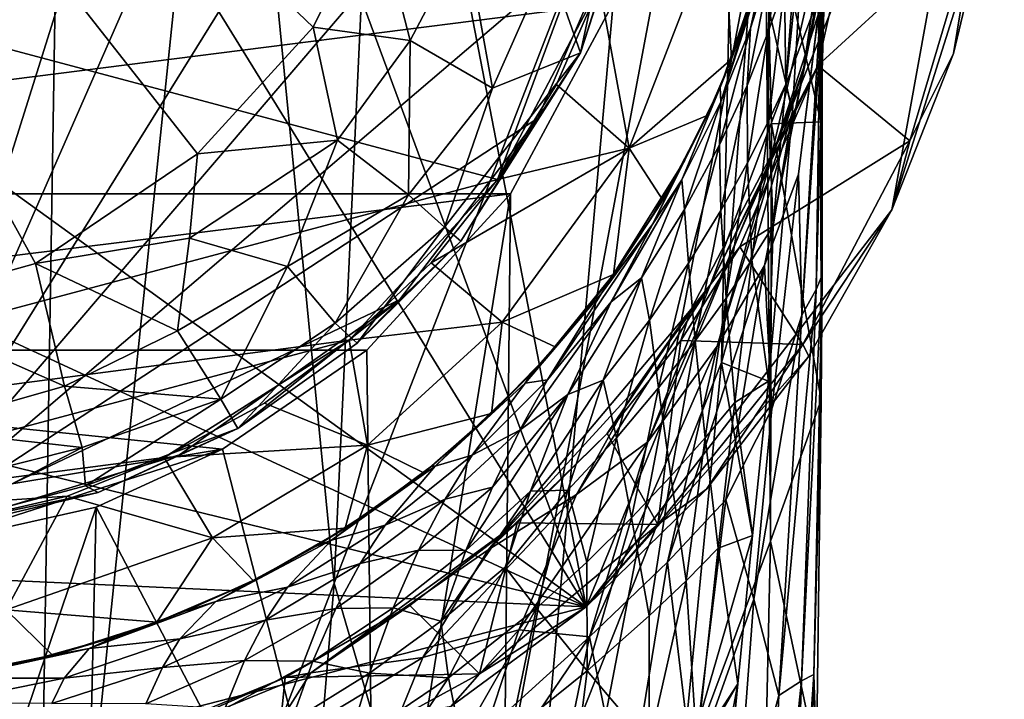
# Model space of a CAD drawing. Units: inches. Extents: x -0.9 to 0.91, y -2.95 to 2.93.
# Drawn here: x 0.16 to 0.9, y 1.27 to 1.78 of the extents above; entities that cross this region are included whole.
import ezdxf

# ---------------------------------------------------------------- set-up
doc = ezdxf.new("R2010")
doc.units = ezdxf.units.IN
doc.layers.get('0').update_dxf_attribs({"true_color": 0xc2ced6})

msp = doc.modelspace()

# ---------------------------------------------------------------- linework, layer by layer
for points in [[(-0.35262, 2.86072), (0.00102, 2.92143), (0.58681, 1.33941), (-0.35262, 2.86072)], [(0.00102, 2.92143), (0.28786, 2.88602), (0.58681, 1.33941), (0.00102, 2.92143)], [(0.58681, 1.33941), (0.28786, 2.88602), (0.90226, 2.10682), (0.58681, 1.33941)], [(0.58681, 1.33941), (-0.83688, 2.36919), (-0.35262, 2.86072), (0.58681, 1.33941)], [(0.06093, 1.3882), (0.30515, 2.58643), (0.41363, 2.51156), (0.06093, 1.3882)], [(0.41363, 2.51156), (0.51024, 2.41198), (0.06093, 1.3882), (0.41363, 2.51156)], [(0.59975, 2.25595), (0.06093, 1.3882), (0.51024, 2.41198), (0.59975, 2.25595)], [(0.17121, 1.59832), (-0.27078, 2.39939), (0.05614, 1.56621), (0.17121, 1.59832)], [(0.17121, 1.59832), (0.29359, 1.68121), (-0.27078, 2.39939), (0.17121, 1.59832)], [(0.38079, 1.77668), (0.42694, 1.87115), (-0.27078, 2.39939), (0.38079, 1.77668)], [(0.38079, 1.77668), (-0.27078, 2.39939), (0.29359, 1.68121), (0.38079, 1.77668)], [(-0.90345, 2.02848), (-0.83688, 2.36919), (0.58681, 1.33941), (-0.90345, 2.02848)], [(0.16959, 0.77069), (0.19356, 2.2663), (0.00103, 1.6899), (0.16959, 0.77069)], [(0.19356, 2.2663), (0.16959, 0.77069), (0.3162, 2.18213), (0.19356, 2.2663)], [(0.59975, 2.25595), (0.63823, 2.06262), (0.06093, 1.3882), (0.59975, 2.25595)], [(0.16959, 0.77069), (0.39669, 1.35731), (0.3162, 2.18213), (0.16959, 0.77069)], [(0.39669, 1.35731), (0.42472, 1.96135), (0.3162, 2.18213), (0.39669, 1.35731)], [(0.39669, 1.35731), (0.70218, 2.14499), (0.42472, 1.96135), (0.39669, 1.35731)], [(0.70218, 2.14499), (0.39669, 1.35731), (0.49254, 1.02921), (0.70218, 2.14499)], [(0.68877, 1.52373), (0.70218, 2.14499), (0.49254, 1.02921), (0.68877, 1.52373)], [(0.713, 1.84054), (0.70218, 2.14499), (0.68877, 1.52373), (0.713, 1.84054)], [(0.58681, 1.33941), (0.90226, 2.10682), (0.81736, 1.63883), (0.58681, 1.33941)], [(0.89341, 1.8801), (0.81736, 1.63883), (0.90226, 2.10682), (0.89341, 1.8801)], [(0.61631, 1.86229), (0.06093, 1.3882), (0.63823, 2.06262), (0.61631, 1.86229)], [(-0.83671, 1.68744), (-0.90345, 2.02848), (0.58681, 1.33941), (-0.83671, 1.68744)], [(0.63348, 1.96895), (0.51985, 1.66188), (-0.63145, 1.96895), (0.63348, 1.96895)], [(0.51985, 1.66188), (-0.26636, 1.45218), (-0.63145, 1.96895), (0.51985, 1.66188)], [(0.59679, 1.80797), (0.51985, 1.66188), (0.63348, 1.96895), (0.59679, 1.80797)], [(0.751, 1.74643), (0.72468, 1.67109), (0.79467, 1.97494), (0.751, 1.74643)], [(0.72468, 1.67109), (0.78917, 1.87102), (0.79467, 1.97494), (0.72468, 1.67109)], [(0.79467, 1.97494), (0.78046, 1.94773), (0.751, 1.74643), (0.79467, 1.97494)], [(0.751, 1.74643), (0.78046, 1.94773), (0.76591, 1.81828), (0.751, 1.74643)], [(0.55835, 1.82625), (0.58248, 1.75739), (0.61695, 1.91843), (0.55835, 1.82625)], [(0.58248, 1.75739), (0.63263, 1.9149), (0.61695, 1.91843), (0.58248, 1.75739)], [(0.63263, 1.9149), (0.58248, 1.75739), (0.61631, 1.86229), (0.63263, 1.9149)], [(0.71064, 1.77603), (0.72979, 1.85636), (0.74094, 1.91309), (0.71064, 1.77603)], [(0.71064, 1.77603), (0.74094, 1.91309), (0.72687, 1.82683), (0.71064, 1.77603)], [(0.7639, 1.7053), (0.75937, 1.88953), (0.72195, 1.88602), (0.7639, 1.7053)], [(0.76473, 1.89011), (0.75937, 1.88953), (0.7639, 1.7053), (0.76473, 1.89011)], [(0.76473, 1.89011), (0.76471, 1.58956), (0.76023, 1.57876), (0.76473, 1.89011)], [(0.76023, 1.57876), (0.76846, 1.87183), (0.76473, 1.89011), (0.76023, 1.57876)], [(0.7639, 1.7053), (0.76471, 1.58956), (0.76473, 1.89011), (0.7639, 1.7053)], [(0.52145, 0.84047), (0.72593, 1.38883), (0.72195, 1.88602), (0.52145, 0.84047)], [(0.52145, 0.84047), (0.72195, 1.88602), (0.6072, 1.79471), (0.52145, 0.84047)], [(0.72195, 1.88602), (0.72654, 1.70367), (0.7639, 1.7053), (0.72195, 1.88602)], [(0.72654, 1.70367), (0.72195, 1.88602), (0.72593, 1.38883), (0.72654, 1.70367)], [(0.86387, 1.75679), (0.81736, 1.63883), (0.89341, 1.8801), (0.86387, 1.75679)], [(0.86387, 1.75679), (0.89341, 1.8801), (0.88031, 1.8566), (0.86387, 1.75679)], [(0.42694, 1.87115), (0.38079, 1.77668), (0.4539, 1.76656), (0.42694, 1.87115)], [(0.4539, 1.76656), (0.49553, 1.84561), (0.42694, 1.87115), (0.4539, 1.76656)], [(0.61908, 1.68549), (0.59679, 1.80797), (0.69012, 1.86846), (0.61908, 1.68549)], [(0.69012, 1.86846), (0.69653, 1.75263), (0.61908, 1.68549), (0.69012, 1.86846)], [(0.76166, 1.74784), (0.78917, 1.87102), (0.6802, 1.58205), (0.76166, 1.74784)], [(0.78917, 1.87102), (0.72468, 1.67109), (0.6802, 1.58205), (0.78917, 1.87102)], [(0.69012, 1.86846), (0.71968, 1.8192), (0.69653, 1.75263), (0.69012, 1.86846)], [(0.75165, 1.87092), (0.713, 1.84054), (0.74241, 1.7132), (0.75165, 1.87092)], [(0.73631, 1.80814), (0.7242, 1.77306), (0.73814, 1.87186), (0.73631, 1.80814)], [(0.72687, 1.82683), (0.73814, 1.87186), (0.7242, 1.77306), (0.72687, 1.82683)], [(0.74241, 1.7132), (0.73737, 1.73363), (0.75165, 1.87092), (0.74241, 1.7132)], [(0.73737, 1.73363), (0.74518, 1.83765), (0.75165, 1.87092), (0.73737, 1.73363)], [(0.76846, 1.87183), (0.76023, 1.57876), (0.74956, 1.55943), (0.76846, 1.87183)], [(0.74956, 1.55943), (0.76867, 1.84168), (0.76846, 1.87183), (0.74956, 1.55943)], [(0.76166, 1.74784), (0.88031, 1.8566), (0.78917, 1.87102), (0.76166, 1.74784)], [(0.55026, 1.70809), (0.06093, 1.3882), (0.61631, 1.86229), (0.55026, 1.70809)], [(0.58248, 1.75739), (0.55026, 1.70809), (0.61631, 1.86229), (0.58248, 1.75739)], [(0.68834, 1.72049), (0.71209, 1.79383), (0.72979, 1.85636), (0.68834, 1.72049)], [(0.68834, 1.72049), (0.72979, 1.85636), (0.71064, 1.77603), (0.68834, 1.72049)], [(0.76166, 1.74784), (0.83087, 1.6909), (0.88031, 1.8566), (0.76166, 1.74784)], [(0.88031, 1.8566), (0.83087, 1.6909), (0.86387, 1.75679), (0.88031, 1.8566)], [(0.49553, 1.84561), (0.4539, 1.76656), (0.51611, 1.73078), (0.49553, 1.84561)], [(0.51611, 1.73078), (0.55835, 1.82625), (0.49553, 1.84561), (0.51611, 1.73078)], [(0.70954, 1.78798), (0.72518, 1.83862), (0.68779, 1.73109), (0.70954, 1.78798)], [(0.72518, 1.83862), (0.71209, 1.79383), (0.68779, 1.73109), (0.72518, 1.83862)], [(0.713, 1.84054), (0.68877, 1.52373), (0.74241, 1.7132), (0.713, 1.84054)], [(0.73631, 1.80814), (0.74518, 1.83765), (0.73737, 1.73363), (0.73631, 1.80814)], [(0.76867, 1.84168), (0.74956, 1.55943), (0.7469, 1.66578), (0.76867, 1.84168)], [(0.76867, 1.84168), (0.7469, 1.66578), (0.76591, 1.81828), (0.76867, 1.84168)], [(0.51611, 1.73078), (0.58248, 1.75739), (0.55835, 1.82625), (0.51611, 1.73078)], [(0.70814, 1.73281), (0.72687, 1.82683), (0.7242, 1.77306), (0.70814, 1.73281)], [(0.71064, 1.77603), (0.72687, 1.82683), (0.70814, 1.73281), (0.71064, 1.77603)], [(0.71968, 1.8192), (0.70954, 1.78798), (0.69653, 1.75263), (0.71968, 1.8192)], [(0.76591, 1.81828), (0.7469, 1.66578), (0.72123, 1.59692), (0.76591, 1.81828)], [(0.76591, 1.81828), (0.72123, 1.59692), (0.751, 1.74643), (0.76591, 1.81828)], [(0.59679, 1.80797), (0.5643, 1.73346), (0.51985, 1.66188), (0.59679, 1.80797)], [(0.59679, 1.80797), (0.61908, 1.68549), (0.5643, 1.73346), (0.59679, 1.80797)], [(0.7242, 1.77306), (0.73631, 1.80814), (0.72465, 1.70618), (0.7242, 1.77306)], [(0.73737, 1.73363), (0.72465, 1.70618), (0.73631, 1.80814), (0.73737, 1.73363)], [(-0.52766, 1.65096), (0.6072, 1.79471), (-0.60512, 1.79463), (-0.52766, 1.65096)], [(0.6072, 1.79471), (-0.52766, 1.65096), (0.52972, 1.65099), (0.6072, 1.79471)], [(0.6072, 1.79471), (0.52972, 1.65099), (0.52145, 0.84047), (0.6072, 1.79471)], [(0.68779, 1.73109), (0.71209, 1.79383), (0.68834, 1.72049), (0.68779, 1.73109)], [(0.69653, 1.75263), (0.70954, 1.78798), (0.68779, 1.73109), (0.69653, 1.75263)], [(0.39921, 1.69142), (0.38079, 1.77668), (0.29359, 1.68121), (0.39921, 1.69142)], [(0.4539, 1.76656), (0.38079, 1.77668), (0.39921, 1.69142), (0.4539, 1.76656)], [(0.68734, 1.68793), (0.71064, 1.77603), (0.70814, 1.73281), (0.68734, 1.68793)], [(0.68834, 1.72049), (0.71064, 1.77603), (0.68734, 1.68793), (0.68834, 1.72049)], [(0.70814, 1.73281), (0.7242, 1.77306), (0.70852, 1.67431), (0.70814, 1.73281)], [(0.72465, 1.70618), (0.70852, 1.67431), (0.7242, 1.77306), (0.72465, 1.70618)], [(0.4539, 1.76656), (0.39921, 1.69142), (0.45264, 1.65028), (0.4539, 1.76656)], [(0.45264, 1.65028), (0.51611, 1.73078), (0.4539, 1.76656), (0.45264, 1.65028)], [(0.49216, 1.61534), (0.58248, 1.75739), (0.47984, 1.6257), (0.49216, 1.61534)], [(0.47984, 1.6257), (0.58248, 1.75739), (0.51611, 1.73078), (0.47984, 1.6257)], [(0.49216, 1.61534), (0.55026, 1.70809), (0.58248, 1.75739), (0.49216, 1.61534)], [(0.83087, 1.6909), (0.81736, 1.63883), (0.86387, 1.75679), (0.83087, 1.6909)], [(0.61908, 1.68549), (0.69653, 1.75263), (0.67808, 1.71006), (0.61908, 1.68549)], [(0.76166, 1.74784), (0.66592, 1.56405), (0.70263, 1.61097), (0.76166, 1.74784)], [(0.6802, 1.58205), (0.66592, 1.56405), (0.76166, 1.74784), (0.6802, 1.58205)], [(0.68779, 1.73109), (0.67808, 1.71006), (0.69653, 1.75263), (0.68779, 1.73109)], [(0.72468, 1.67109), (0.751, 1.74643), (0.68549, 1.53615), (0.72468, 1.67109)], [(0.751, 1.74643), (0.72123, 1.59692), (0.68549, 1.53615), (0.751, 1.74643)], [(0.70263, 1.61097), (0.83087, 1.6909), (0.76166, 1.74784), (0.70263, 1.61097)], [(0.61908, 1.68549), (0.51985, 1.66188), (0.5643, 1.73346), (0.61908, 1.68549)], [(0.6371, 1.62825), (0.68779, 1.73109), (0.65892, 1.66148), (0.6371, 1.62825)], [(0.66117, 1.67628), (0.68779, 1.73109), (0.6371, 1.62825), (0.66117, 1.67628)], [(0.65892, 1.66148), (0.68779, 1.73109), (0.68834, 1.72049), (0.65892, 1.66148)], [(0.68779, 1.73109), (0.66117, 1.67628), (0.67808, 1.71006), (0.68779, 1.73109)], [(0.68734, 1.68793), (0.70814, 1.73281), (0.68847, 1.6383), (0.68734, 1.68793)], [(0.68847, 1.6383), (0.70814, 1.73281), (0.70852, 1.67431), (0.68847, 1.6383)], [(0.72465, 1.70618), (0.73737, 1.73363), (0.72791, 1.62681), (0.72465, 1.70618)], [(0.73737, 1.73363), (0.74241, 1.7132), (0.72791, 1.62681), (0.73737, 1.73363)], [(0.47984, 1.6257), (0.51611, 1.73078), (0.45264, 1.65028), (0.47984, 1.6257)], [(0.65892, 1.66148), (0.68834, 1.72049), (0.66102, 1.6392), (0.65892, 1.66148)], [(0.66102, 1.6392), (0.68834, 1.72049), (0.68734, 1.68793), (0.66102, 1.6392)], [(0.67808, 1.71006), (0.64463, 1.6463), (0.61908, 1.68549), (0.67808, 1.71006)], [(0.67808, 1.71006), (0.66117, 1.67628), (0.64463, 1.6463), (0.67808, 1.71006)], [(0.74241, 1.7132), (0.68877, 1.52373), (0.72423, 1.5097), (0.74241, 1.7132)], [(0.72791, 1.62681), (0.74241, 1.7132), (0.72423, 1.5097), (0.72791, 1.62681)], [(0.44579, 1.57104), (0.06093, 1.3882), (0.55026, 1.70809), (0.44579, 1.57104)], [(0.49216, 1.61534), (0.44579, 1.57104), (0.55026, 1.70809), (0.49216, 1.61534)], [(0.70852, 1.67431), (0.72465, 1.70618), (0.71182, 1.60127), (0.70852, 1.67431)], [(0.72791, 1.62681), (0.71182, 1.60127), (0.72465, 1.70618), (0.72791, 1.62681)], [(0.72654, 1.70367), (0.72593, 1.38883), (0.76402, 1.49545), (0.72654, 1.70367)], [(0.7639, 1.7053), (0.72654, 1.70367), (0.76402, 1.49545), (0.7639, 1.7053)], [(0.76471, 1.58956), (0.7639, 1.7053), (0.76402, 1.49545), (0.76471, 1.58956)], [(-0.645, 1.39583), (-0.83671, 1.68744), (0.58681, 1.33941), (-0.645, 1.39583)], [(0.28753, 1.61758), (0.36128, 1.59607), (0.39921, 1.69142), (0.28753, 1.61758)], [(0.39921, 1.69142), (0.29359, 1.68121), (0.28753, 1.61758), (0.39921, 1.69142)], [(0.36128, 1.59607), (0.45264, 1.65028), (0.39921, 1.69142), (0.36128, 1.59607)], [(0.66102, 1.6392), (0.68734, 1.68793), (0.66397, 1.59855), (0.66102, 1.6392)], [(0.66397, 1.59855), (0.68734, 1.68793), (0.68847, 1.6383), (0.66397, 1.59855)], [(0.83087, 1.6909), (0.70263, 1.61097), (0.7502, 1.53734), (0.83087, 1.6909)], [(0.81736, 1.63883), (0.83087, 1.6909), (0.7502, 1.53734), (0.81736, 1.63883)], [(0.29359, 1.68121), (0.17121, 1.59832), (0.28753, 1.61758), (0.29359, 1.68121)], [(0.61908, 1.68549), (0.52333, 1.55414), (0.46981, 1.59887), (0.61908, 1.68549)], [(0.46981, 1.59887), (0.51985, 1.66188), (0.61908, 1.68549), (0.46981, 1.59887)], [(0.61908, 1.68549), (0.60731, 1.59016), (0.52333, 1.55414), (0.61908, 1.68549)], [(0.61908, 1.68549), (0.64463, 1.6463), (0.60731, 1.59016), (0.61908, 1.68549)], [(0.59818, 1.57544), (0.63464, 1.63063), (0.66117, 1.67628), (0.59818, 1.57544)], [(0.6371, 1.62825), (0.59818, 1.57544), (0.66117, 1.67628), (0.6371, 1.62825)], [(0.63464, 1.63063), (0.64463, 1.6463), (0.66117, 1.67628), (0.63464, 1.63063)], [(0.68847, 1.6383), (0.70852, 1.67431), (0.69227, 1.57227), (0.68847, 1.6383)], [(0.71182, 1.60127), (0.69227, 1.57227), (0.70852, 1.67431), (0.71182, 1.60127)], [(0.6802, 1.58205), (0.72468, 1.67109), (0.63339, 1.46395), (0.6802, 1.58205)], [(0.72468, 1.67109), (0.68549, 1.53615), (0.63339, 1.46395), (0.72468, 1.67109)], [(0.72123, 1.59692), (0.7469, 1.66578), (0.72684, 1.48875), (0.72123, 1.59692)], [(0.74956, 1.55943), (0.72684, 1.48875), (0.7469, 1.66578), (0.74956, 1.55943)], [(0.40786, 1.54055), (-0.26636, 1.45218), (0.51985, 1.66188), (0.40786, 1.54055)], [(0.40786, 1.54055), (0.51985, 1.66188), (0.46981, 1.59887), (0.40786, 1.54055)], [(0.60574, 1.56957), (0.65892, 1.66148), (0.62845, 1.58767), (0.60574, 1.56957)], [(0.60574, 1.56957), (0.6371, 1.62825), (0.65892, 1.66148), (0.60574, 1.56957)], [(0.62845, 1.58767), (0.65892, 1.66148), (0.66102, 1.6392), (0.62845, 1.58767)], [(-0.41925, 1.53308), (0.52972, 1.65099), (-0.52766, 1.65096), (-0.41925, 1.53308)], [(0.52972, 1.65099), (-0.41925, 1.53308), (0.42125, 1.53304), (0.52972, 1.65099)], [(0.36128, 1.59607), (0.39734, 1.5533), (0.45264, 1.65028), (0.36128, 1.59607)], [(0.39734, 1.5533), (0.47984, 1.6257), (0.45264, 1.65028), (0.39734, 1.5533)], [(0.52972, 1.65099), (0.42125, 1.53304), (0.42706, 1.01376), (0.52972, 1.65099)], [(0.42706, 1.01376), (0.52145, 0.84047), (0.52972, 1.65099), (0.42706, 1.01376)], [(0.64463, 1.6463), (0.60806, 1.59119), (0.60731, 1.59016), (0.64463, 1.6463)], [(0.63464, 1.63063), (0.60806, 1.59119), (0.64463, 1.6463), (0.63464, 1.63063)], [(0.58681, 1.33941), (0.81736, 1.63883), (0.75481, 1.52854), (0.58681, 1.33941)], [(0.62845, 1.58767), (0.66102, 1.6392), (0.63452, 1.55569), (0.62845, 1.58767)], [(0.63452, 1.55569), (0.66102, 1.6392), (0.66397, 1.59855), (0.63452, 1.55569)], [(0.66397, 1.59855), (0.68847, 1.6383), (0.66892, 1.53999), (0.66397, 1.59855)], [(0.66892, 1.53999), (0.68847, 1.6383), (0.69227, 1.57227), (0.66892, 1.53999)], [(0.7502, 1.53734), (0.75481, 1.52854), (0.81736, 1.63883), (0.7502, 1.53734)], [(0.60574, 1.56957), (0.55759, 1.51075), (0.6371, 1.62825), (0.60574, 1.56957)], [(0.59818, 1.57544), (0.6371, 1.62825), (0.55759, 1.51075), (0.59818, 1.57544)], [(0.60806, 1.59119), (0.63464, 1.63063), (0.59818, 1.57544), (0.60806, 1.59119)], [(0.47984, 1.6257), (0.39734, 1.5533), (0.41396, 1.53837), (0.47984, 1.6257)], [(0.41396, 1.53837), (0.49216, 1.61534), (0.47984, 1.6257), (0.41396, 1.53837)], [(0.71182, 1.60127), (0.72791, 1.62681), (0.72423, 1.5097), (0.71182, 1.60127)], [(0.27833, 1.54773), (0.28753, 1.61758), (0.17121, 1.59832), (0.27833, 1.54773)], [(0.27833, 1.54773), (0.36128, 1.59607), (0.28753, 1.61758), (0.27833, 1.54773)], [(0.49216, 1.61534), (0.41396, 1.53837), (0.44579, 1.57104), (0.49216, 1.61534)], [(0.65829, 1.54028), (0.70263, 1.61097), (0.66592, 1.56405), (0.65829, 1.54028)], [(0.65829, 1.54028), (0.7502, 1.53734), (0.70263, 1.61097), (0.65829, 1.54028)], [(0.19303, 1.50597), (0.17121, 1.59832), (0.05614, 1.56621), (0.19303, 1.50597)], [(0.17121, 1.59832), (0.19303, 1.50597), (0.27833, 1.54773), (0.17121, 1.59832)], [(0.46981, 1.59887), (0.52333, 1.55414), (0.40786, 1.54055), (0.46981, 1.59887)], [(0.63452, 1.55569), (0.66397, 1.59855), (0.64145, 1.50474), (0.63452, 1.55569)], [(0.64145, 1.50474), (0.66397, 1.59855), (0.66892, 1.53999), (0.64145, 1.50474)], [(0.69227, 1.57227), (0.71182, 1.60127), (0.69884, 1.49353), (0.69227, 1.57227)], [(0.72423, 1.5097), (0.69884, 1.49353), (0.71182, 1.60127), (0.72423, 1.5097)], [(0.36128, 1.59607), (0.27833, 1.54773), (0.31112, 1.49617), (0.36128, 1.59607)], [(0.31112, 1.49617), (0.39734, 1.5533), (0.36128, 1.59607), (0.31112, 1.49617)], [(0.60731, 1.59016), (0.56382, 1.53526), (0.52333, 1.55414), (0.60731, 1.59016)], [(0.60806, 1.59119), (0.59818, 1.57544), (0.54083, 1.50816), (0.60806, 1.59119)], [(0.54083, 1.50816), (0.57829, 1.55261), (0.60806, 1.59119), (0.54083, 1.50816)], [(0.57829, 1.55261), (0.56382, 1.53526), (0.60731, 1.59016), (0.57829, 1.55261)], [(0.60806, 1.59119), (0.57829, 1.55261), (0.60731, 1.59016), (0.60806, 1.59119)], [(0.68549, 1.53615), (0.72123, 1.59692), (0.64814, 1.37319), (0.68549, 1.53615)], [(0.72123, 1.59692), (0.69207, 1.42012), (0.64814, 1.37319), (0.72123, 1.59692)], [(0.72684, 1.48875), (0.69207, 1.42012), (0.72123, 1.59692), (0.72684, 1.48875)], [(0.57282, 1.49961), (0.62845, 1.58767), (0.59959, 1.51053), (0.57282, 1.49961)], [(0.57282, 1.49961), (0.60574, 1.56957), (0.62845, 1.58767), (0.57282, 1.49961)], [(0.59959, 1.51053), (0.62845, 1.58767), (0.63452, 1.55569), (0.59959, 1.51053)], [(0.76471, 1.58956), (0.75848, 1.28845), (0.7492, 1.28353), (0.76471, 1.58956)], [(0.7492, 1.28353), (0.76023, 1.57876), (0.76471, 1.58956), (0.7492, 1.28353)], [(0.76471, 1.58956), (0.76402, 1.49545), (0.75848, 1.28845), (0.76471, 1.58956)], [(0.54083, 1.50816), (0.59818, 1.57544), (0.55759, 1.51075), (0.54083, 1.50816)], [(0.6802, 1.58205), (0.63339, 1.46395), (0.57957, 1.42421), (0.6802, 1.58205)], [(0.62404, 1.50382), (0.6802, 1.58205), (0.57957, 1.42421), (0.62404, 1.50382)], [(0.62404, 1.50382), (0.66592, 1.56405), (0.6802, 1.58205), (0.62404, 1.50382)], [(0.76023, 1.57876), (0.7492, 1.28353), (0.73208, 1.27253), (0.76023, 1.57876)], [(0.73208, 1.27253), (0.74956, 1.55943), (0.76023, 1.57876), (0.73208, 1.27253)], [(0.06093, 1.3882), (0.44579, 1.57104), (0.27992, 1.45402), (0.06093, 1.3882)], [(0.32401, 1.47398), (0.27992, 1.45402), (0.44579, 1.57104), (0.32401, 1.47398)], [(0.32401, 1.47398), (0.44579, 1.57104), (0.41396, 1.53837), (0.32401, 1.47398)], [(0.57282, 1.49961), (0.53669, 1.4726), (0.60574, 1.56957), (0.57282, 1.49961)], [(0.53669, 1.4726), (0.55759, 1.51075), (0.60574, 1.56957), (0.53669, 1.4726)], [(0.66892, 1.53999), (0.69227, 1.57227), (0.67655, 1.46697), (0.66892, 1.53999)], [(0.69884, 1.49353), (0.67655, 1.46697), (0.69227, 1.57227), (0.69884, 1.49353)], [(0.05614, 1.56621), (0.08048, 1.47358), (0.19303, 1.50597), (0.05614, 1.56621)], [(0.51284, 1.38238), (0.66592, 1.56405), (0.62404, 1.50382), (0.51284, 1.38238)], [(0.51284, 1.38238), (0.6026, 1.47022), (0.66592, 1.56405), (0.51284, 1.38238)], [(0.6026, 1.47022), (0.65829, 1.54028), (0.66592, 1.56405), (0.6026, 1.47022)], [(0.39734, 1.5533), (0.31112, 1.49617), (0.32401, 1.47398), (0.39734, 1.5533)], [(0.32401, 1.47398), (0.41396, 1.53837), (0.39734, 1.5533), (0.32401, 1.47398)], [(0.40786, 1.54055), (0.52333, 1.55414), (0.42167, 1.46143), (0.40786, 1.54055)], [(0.52333, 1.55414), (0.51526, 1.48516), (0.42167, 1.46143), (0.52333, 1.55414)], [(0.52333, 1.55414), (0.56382, 1.53526), (0.51526, 1.48516), (0.52333, 1.55414)], [(0.59959, 1.51053), (0.63452, 1.55569), (0.60954, 1.46698), (0.59959, 1.51053)], [(0.60954, 1.46698), (0.63452, 1.55569), (0.64145, 1.50474), (0.60954, 1.46698)], [(0.74956, 1.55943), (0.71323, 1.34528), (0.72684, 1.48875), (0.74956, 1.55943)], [(0.71323, 1.34528), (0.74956, 1.55943), (0.73208, 1.27253), (0.71323, 1.34528)], [(0.31112, 1.49617), (0.27833, 1.54773), (0.19303, 1.50597), (0.31112, 1.49617)], [(0.54083, 1.50816), (0.54533, 1.51526), (0.57829, 1.55261), (0.54083, 1.50816)], [(0.57829, 1.55261), (0.54533, 1.51526), (0.56382, 1.53526), (0.57829, 1.55261)], [(-0.26636, 1.45218), (0.40786, 1.54055), (-0.10882, 1.40274), (-0.26636, 1.45218)], [(-0.10882, 1.40274), (0.40786, 1.54055), (0.26839, 1.45218), (-0.10882, 1.40274)], [(0.26839, 1.45218), (0.40786, 1.54055), (0.34392, 1.49299), (0.26839, 1.45218)], [(0.40786, 1.54055), (0.42167, 1.46143), (0.34392, 1.49299), (0.40786, 1.54055)], [(0.65829, 1.54028), (0.6026, 1.47022), (0.64086, 1.40161), (0.65829, 1.54028)], [(0.64086, 1.40161), (0.7502, 1.53734), (0.65829, 1.54028), (0.64086, 1.40161)], [(0.65063, 1.4379), (0.64145, 1.50474), (0.66892, 1.53999), (0.65063, 1.4379)], [(0.66892, 1.53999), (0.67655, 1.46697), (0.65063, 1.4379), (0.66892, 1.53999)], [(0.42125, 1.53304), (-0.41925, 1.53308), (0.31245, 1.45834), (0.42125, 1.53304)], [(-0.11172, 1.38868), (0.31245, 1.45834), (-0.41925, 1.53308), (-0.11172, 1.38868)], [(0.42706, 1.01376), (0.42125, 1.53304), (0.31245, 1.45834), (0.42706, 1.01376)], [(0.51526, 1.48516), (0.56382, 1.53526), (0.54533, 1.51526), (0.51526, 1.48516)], [(0.63339, 1.46395), (0.68549, 1.53615), (0.58939, 1.31684), (0.63339, 1.46395)], [(0.68549, 1.53615), (0.64814, 1.37319), (0.58939, 1.31684), (0.68549, 1.53615)], [(0.7502, 1.53734), (0.64086, 1.40161), (0.67745, 1.42807), (0.7502, 1.53734)], [(0.67745, 1.42807), (0.75481, 1.52854), (0.7502, 1.53734), (0.67745, 1.42807)], [(0.49254, 1.02921), (0.65806, 1.20623), (0.68877, 1.52373), (0.49254, 1.02921)], [(0.58681, 1.33941), (0.75481, 1.52854), (0.67745, 1.42807), (0.58681, 1.33941)], [(0.71221, 1.39318), (0.68877, 1.52373), (0.65806, 1.20623), (0.71221, 1.39318)], [(0.72423, 1.5097), (0.68877, 1.52373), (0.71221, 1.39318), (0.72423, 1.5097)], [(0.54533, 1.51526), (0.54083, 1.50816), (0.47282, 1.44548), (0.54533, 1.51526)], [(0.47282, 1.44548), (0.5092, 1.47948), (0.54533, 1.51526), (0.47282, 1.44548)], [(0.55759, 1.51075), (0.50062, 1.45386), (0.54083, 1.50816), (0.55759, 1.51075)], [(0.50062, 1.45386), (0.55759, 1.51075), (0.53669, 1.4726), (0.50062, 1.45386)], [(0.54533, 1.51526), (0.5092, 1.47948), (0.51526, 1.48516), (0.54533, 1.51526)], [(0.57286, 1.42737), (0.54468, 1.42662), (0.59959, 1.51053), (0.57286, 1.42737)], [(0.59959, 1.51053), (0.54468, 1.42662), (0.57282, 1.49961), (0.59959, 1.51053)], [(0.59959, 1.51053), (0.60954, 1.46698), (0.57286, 1.42737), (0.59959, 1.51053)], [(0.69884, 1.49353), (0.72423, 1.5097), (0.71221, 1.39318), (0.69884, 1.49353)], [(0.20642, 1.45955), (0.19303, 1.50597), (0.08048, 1.47358), (0.20642, 1.45955)], [(0.19303, 1.50597), (0.20642, 1.45955), (0.31112, 1.49617), (0.19303, 1.50597)], [(0.47282, 1.44548), (0.54083, 1.50816), (0.50062, 1.45386), (0.47282, 1.44548)], [(0.51284, 1.38238), (0.62404, 1.50382), (0.57957, 1.42421), (0.51284, 1.38238)], [(0.62091, 1.40651), (0.60954, 1.46698), (0.64145, 1.50474), (0.62091, 1.40651)], [(0.64145, 1.50474), (0.65063, 1.4379), (0.62091, 1.40651), (0.64145, 1.50474)], [(0.20642, 1.45955), (0.20898, 1.4308), (0.31112, 1.49617), (0.20642, 1.45955)], [(0.31112, 1.49617), (0.20898, 1.4308), (0.32401, 1.47398), (0.31112, 1.49617)], [(0.49602, 1.38191), (0.51601, 1.42979), (0.57282, 1.49961), (0.49602, 1.38191)], [(0.57282, 1.49961), (0.54468, 1.42662), (0.49602, 1.38191), (0.57282, 1.49961)], [(0.57282, 1.49961), (0.51601, 1.42979), (0.53669, 1.4726), (0.57282, 1.49961)], [(0.67655, 1.46697), (0.69884, 1.49353), (0.68642, 1.38369), (0.67655, 1.46697)], [(0.71221, 1.39318), (0.68642, 1.38369), (0.69884, 1.49353), (0.71221, 1.39318)], [(0.76402, 1.49545), (0.72593, 1.38883), (0.76044, 1.22574), (0.76402, 1.49545)], [(0.76402, 1.49545), (0.76044, 1.22574), (0.75848, 1.28845), (0.76402, 1.49545)], [(0.26839, 1.45218), (0.34392, 1.49299), (0.42167, 1.46143), (0.26839, 1.45218)], [(0.69207, 1.42012), (0.72684, 1.48875), (0.71323, 1.34528), (0.69207, 1.42012)], [(0.51526, 1.48516), (0.46427, 1.44061), (0.42167, 1.46143), (0.51526, 1.48516)], [(0.46427, 1.44061), (0.51526, 1.48516), (0.5092, 1.47948), (0.46427, 1.44061)], [(0.5092, 1.47948), (0.46996, 1.44563), (0.46427, 1.44061), (0.5092, 1.47948)], [(0.47282, 1.44548), (0.46996, 1.44563), (0.5092, 1.47948), (0.47282, 1.44548)], [(0.08048, 1.47358), (0.06926, 1.42519), (0.20642, 1.45955), (0.08048, 1.47358)], [(0.20898, 1.4308), (0.21865, 1.42569), (0.32401, 1.47398), (0.20898, 1.4308)], [(0.32401, 1.47398), (0.21865, 1.42569), (0.27992, 1.45402), (0.32401, 1.47398)], [(0.53669, 1.4726), (0.48029, 1.42053), (0.50062, 1.45386), (0.53669, 1.4726)], [(0.48029, 1.42053), (0.53669, 1.4726), (0.51601, 1.42979), (0.48029, 1.42053)], [(0.51284, 1.38238), (0.53465, 1.40282), (0.6026, 1.47022), (0.51284, 1.38238)], [(0.6026, 1.47022), (0.53465, 1.40282), (0.64086, 1.40161), (0.6026, 1.47022)], [(0.53605, 1.32203), (0.63339, 1.46395), (0.58939, 1.31684), (0.53605, 1.32203)], [(0.53605, 1.32203), (0.57957, 1.42421), (0.63339, 1.46395), (0.53605, 1.32203)], [(0.5872, 1.37316), (0.57286, 1.42737), (0.60954, 1.46698), (0.5872, 1.37316)], [(0.60954, 1.46698), (0.62091, 1.40651), (0.5872, 1.37316), (0.60954, 1.46698)], [(0.66211, 1.35912), (0.65063, 1.4379), (0.67655, 1.46697), (0.66211, 1.35912)], [(0.67655, 1.46697), (0.68642, 1.38369), (0.66211, 1.35912), (0.67655, 1.46697)], [(-0.11172, 1.38868), (0.07907, 1.38377), (0.31245, 1.45834), (-0.11172, 1.38868)], [(0.20642, 1.45955), (0.06926, 1.42519), (0.0888, 1.39888), (0.20642, 1.45955)], [(0.21691, 1.4147), (0.31245, 1.45834), (0.07907, 1.38377), (0.21691, 1.4147)], [(0.0888, 1.39888), (0.20898, 1.4308), (0.20642, 1.45955), (0.0888, 1.39888)], [(0.31245, 1.45834), (0.21691, 1.4147), (0.42706, 1.01376), (0.31245, 1.45834)], [(0.42167, 1.46143), (0.30492, 1.39159), (0.26839, 1.45218), (0.42167, 1.46143)], [(0.42167, 1.46143), (0.40485, 1.39879), (0.30492, 1.39159), (0.42167, 1.46143)], [(0.42167, 1.46143), (0.46427, 1.44061), (0.40485, 1.39879), (0.42167, 1.46143)], [(0.19503, 1.42294), (-0.10882, 1.40274), (0.26839, 1.45218), (0.19503, 1.42294)], [(0.21865, 1.42569), (0.06093, 1.3882), (0.27992, 1.45402), (0.21865, 1.42569)], [(0.19503, 1.42294), (0.26839, 1.45218), (0.30492, 1.39159), (0.19503, 1.42294)], [(0.50062, 1.45386), (0.43501, 1.401), (0.47282, 1.44548), (0.50062, 1.45386)], [(0.43501, 1.401), (0.50062, 1.45386), (0.48029, 1.42053), (0.43501, 1.401)], [(0.39468, 1.38981), (0.4277, 1.41404), (0.46996, 1.44563), (0.39468, 1.38981)], [(0.46996, 1.44563), (0.47282, 1.44548), (0.39468, 1.38981), (0.46996, 1.44563)], [(0.39468, 1.38981), (0.47282, 1.44548), (0.43501, 1.401), (0.39468, 1.38981)], [(0.46996, 1.44563), (0.4277, 1.41404), (0.46427, 1.44061), (0.46996, 1.44563)], [(0.40485, 1.39879), (0.46427, 1.44061), (0.4277, 1.41404), (0.40485, 1.39879)], [(0.63437, 1.33272), (0.62091, 1.40651), (0.65063, 1.4379), (0.63437, 1.33272)], [(0.65063, 1.4379), (0.66211, 1.35912), (0.63437, 1.33272), (0.65063, 1.4379)], [(0.20898, 1.4308), (0.0888, 1.39888), (0.21865, 1.42569), (0.20898, 1.4308)], [(0.51601, 1.42979), (0.46033, 1.38225), (0.48029, 1.42053), (0.51601, 1.42979)], [(0.46033, 1.38225), (0.51601, 1.42979), (0.49602, 1.38191), (0.46033, 1.38225)], [(0.54468, 1.42662), (0.52566, 1.36934), (0.47718, 1.32871), (0.54468, 1.42662)], [(0.47718, 1.32871), (0.49602, 1.38191), (0.54468, 1.42662), (0.47718, 1.32871)], [(0.54932, 1.33838), (0.52566, 1.36934), (0.57286, 1.42737), (0.54932, 1.33838)], [(0.57286, 1.42737), (0.52566, 1.36934), (0.54468, 1.42662), (0.57286, 1.42737)], [(0.57286, 1.42737), (0.5872, 1.37316), (0.54932, 1.33838), (0.57286, 1.42737)], [(0.58681, 1.33941), (0.67745, 1.42807), (0.64086, 1.40161), (0.58681, 1.33941)], [(0.08608, 1.39785), (-0.10882, 1.40274), (0.19503, 1.42294), (0.08608, 1.39785)], [(0.0888, 1.39888), (0.06093, 1.3882), (0.21865, 1.42569), (0.0888, 1.39888)], [(0.14906, 1.33711), (0.08608, 1.39785), (0.19503, 1.42294), (0.14906, 1.33711)], [(0.30492, 1.39159), (0.14906, 1.33711), (0.19503, 1.42294), (0.30492, 1.39159)], [(0.48029, 1.42053), (0.41618, 1.37216), (0.43501, 1.401), (0.48029, 1.42053)], [(0.41618, 1.37216), (0.48029, 1.42053), (0.46033, 1.38225), (0.41618, 1.37216)], [(0.46349, 1.30124), (0.57957, 1.42421), (0.53605, 1.32203), (0.46349, 1.30124)], [(0.57957, 1.42421), (0.46349, 1.30124), (0.51284, 1.38238), (0.57957, 1.42421)], [(0.64814, 1.37319), (0.69207, 1.42012), (0.66707, 1.21526), (0.64814, 1.37319)], [(0.69207, 1.42012), (0.71323, 1.34528), (0.66707, 1.21526), (0.69207, 1.42012)], [(0.21691, 1.4147), (0.07907, 1.38377), (-0.00689, 0.75695), (0.21691, 1.4147)], [(0.21691, 1.4147), (-0.00689, 0.75695), (0.17431, -0.45761), (0.21691, 1.4147)], [(0.17431, -0.45761), (0.42706, 1.01376), (0.21691, 1.4147), (0.17431, -0.45761)], [(0.4277, 1.41404), (0.38256, 1.38505), (0.40485, 1.39879), (0.4277, 1.41404)], [(0.38256, 1.38505), (0.4277, 1.41404), (0.39468, 1.38981), (0.38256, 1.38505)], [(0.58743, 1.29121), (0.5872, 1.37316), (0.62091, 1.40651), (0.58743, 1.29121)], [(0.62091, 1.40651), (0.63437, 1.33272), (0.58743, 1.29121), (0.62091, 1.40651)], [(0.30492, 1.39159), (0.40485, 1.39879), (0.33581, 1.35901), (0.30492, 1.39159)], [(0.33581, 1.35901), (0.40485, 1.39879), (0.38256, 1.38505), (0.33581, 1.35901)], [(0.43501, 1.401), (0.36128, 1.35417), (0.39468, 1.38981), (0.43501, 1.401)], [(0.36128, 1.35417), (0.43501, 1.401), (0.41618, 1.37216), (0.36128, 1.35417)], [(0.51284, 1.38238), (0.37908, 1.28963), (0.53465, 1.40282), (0.51284, 1.38238)], [(0.37908, 1.28963), (0.45377, 1.3405), (0.53465, 1.40282), (0.37908, 1.28963)], [(0.53465, 1.40282), (0.45377, 1.3405), (0.50639, 1.28897), (0.53465, 1.40282)], [(0.50639, 1.28897), (0.64086, 1.40161), (0.53465, 1.40282), (0.50639, 1.28897)], [(0.58681, 1.33941), (0.64086, 1.40161), (0.50639, 1.28897), (0.58681, 1.33941)], [(-0.645, 1.39583), (0.58681, 1.33941), (-0.18045, 1.1426), (-0.645, 1.39583)], [(0.30492, 1.39159), (0.26286, 1.32778), (0.14906, 1.33711), (0.30492, 1.39159)], [(0.30492, 1.39159), (0.33581, 1.35901), (0.26286, 1.32778), (0.30492, 1.39159)], [(0.30731, 1.34332), (0.39468, 1.38981), (0.36128, 1.35417), (0.30731, 1.34332)], [(0.38256, 1.38505), (0.39468, 1.38981), (0.30731, 1.34332), (0.38256, 1.38505)], [(0.71221, 1.39318), (0.65806, 1.20623), (0.70115, 1.28138), (0.71221, 1.39318)], [(0.68642, 1.38369), (0.71221, 1.39318), (0.70115, 1.28138), (0.68642, 1.38369)], [(0.30731, 1.34332), (0.33468, 1.35898), (0.38256, 1.38505), (0.30731, 1.34332)], [(0.38256, 1.38505), (0.33468, 1.35898), (0.33581, 1.35901), (0.38256, 1.38505)], [(0.37908, 1.28963), (0.51284, 1.38238), (0.46349, 1.30124), (0.37908, 1.28963)], [(0.46033, 1.38225), (0.39785, 1.33805), (0.41618, 1.37216), (0.46033, 1.38225)], [(0.39785, 1.33805), (0.46033, 1.38225), (0.44119, 1.33861), (0.39785, 1.33805)], [(0.49602, 1.38191), (0.44119, 1.33861), (0.46033, 1.38225), (0.49602, 1.38191)], [(0.44119, 1.33861), (0.49602, 1.38191), (0.47718, 1.32871), (0.44119, 1.33861)], [(0.52145, 0.84047), (0.71335, 0.82857), (0.72593, 1.38883), (0.52145, 0.84047)], [(0.67038, 1.23378), (0.66211, 1.35912), (0.68642, 1.38369), (0.67038, 1.23378)], [(0.68642, 1.38369), (0.70115, 1.28138), (0.67038, 1.23378), (0.68642, 1.38369)], [(0.72593, 1.38883), (0.71335, 0.82857), (0.76044, 1.22574), (0.72593, 1.38883)], [(0.41618, 1.37216), (0.34488, 1.3293), (0.36128, 1.35417), (0.41618, 1.37216)], [(0.34488, 1.3293), (0.41618, 1.37216), (0.39785, 1.33805), (0.34488, 1.3293)], [(0.52566, 1.36934), (0.48299, 1.28578), (0.47718, 1.32871), (0.52566, 1.36934)], [(0.54932, 1.33838), (0.48299, 1.28578), (0.52566, 1.36934), (0.54932, 1.33838)], [(0.54932, 1.33838), (0.5872, 1.37316), (0.58743, 1.29121), (0.54932, 1.33838)], [(0.58939, 1.31684), (0.64814, 1.37319), (0.61694, 1.18137), (0.58939, 1.31684)], [(0.64814, 1.37319), (0.66707, 1.21526), (0.61694, 1.18137), (0.64814, 1.37319)], [(0.36163, 0.93714), (0.39669, 1.35731), (0.16959, 0.77069), (0.36163, 0.93714)], [(0.28423, 1.33614), (0.26286, 1.32778), (0.33581, 1.35901), (0.28423, 1.33614)], [(0.36128, 1.35417), (0.28024, 1.31517), (0.30731, 1.34332), (0.36128, 1.35417)], [(0.28024, 1.31517), (0.36128, 1.35417), (0.34488, 1.3293), (0.28024, 1.31517)], [(0.33581, 1.35901), (0.33468, 1.35898), (0.28423, 1.33614), (0.33581, 1.35901)], [(0.30731, 1.34332), (0.28423, 1.33614), (0.33468, 1.35898), (0.30731, 1.34332)], [(0.49254, 1.02921), (0.39669, 1.35731), (0.36163, 0.93714), (0.49254, 1.02921)], [(0.63437, 1.33272), (0.66211, 1.35912), (0.6344, 1.23589), (0.63437, 1.33272)], [(0.6344, 1.23589), (0.66211, 1.35912), (0.67038, 1.23378), (0.6344, 1.23589)], [(0.71323, 1.34528), (0.69842, 1.14713), (0.66707, 1.21526), (0.71323, 1.34528)], [(0.71323, 1.34528), (0.73208, 1.27253), (0.69842, 1.14713), (0.71323, 1.34528)], [(-0.18045, 1.1426), (0.58681, 1.33941), (0.48466, 1.26428), (-0.18045, 1.1426)], [(0.21184, 1.30796), (0.30731, 1.34332), (0.28024, 1.31517), (0.21184, 1.30796)], [(0.28423, 1.33614), (0.30731, 1.34332), (0.21184, 1.30796), (0.28423, 1.33614)], [(0.39785, 1.33805), (0.32902, 1.29886), (0.34488, 1.3293), (0.39785, 1.33805)], [(0.32902, 1.29886), (0.39785, 1.33805), (0.38039, 1.29832), (0.32902, 1.29886)], [(0.37908, 1.28963), (0.35963, 1.286), (0.45377, 1.3405), (0.37908, 1.28963)], [(0.50639, 1.28897), (0.45377, 1.3405), (0.35963, 1.286), (0.50639, 1.28897)], [(0.38039, 1.29832), (0.39785, 1.33805), (0.44119, 1.33861), (0.38039, 1.29832)], [(0.38039, 1.29832), (0.44119, 1.33861), (0.42328, 1.2894), (0.38039, 1.29832)], [(0.47718, 1.32871), (0.42328, 1.2894), (0.44119, 1.33861), (0.47718, 1.32871)], [(0.49236, 1.23892), (0.48299, 1.28578), (0.54932, 1.33838), (0.49236, 1.23892)], [(0.50639, 1.28897), (0.48466, 1.26428), (0.58681, 1.33941), (0.50639, 1.28897)], [(0.54932, 1.33838), (0.52962, 1.24457), (0.49236, 1.23892), (0.54932, 1.33838)], [(0.52962, 1.24457), (0.54932, 1.33838), (0.58743, 1.29121), (0.52962, 1.24457)], [(0.14906, 1.33711), (0.18442, 1.30279), (0.10805, 1.28818), (0.14906, 1.33711)], [(0.26286, 1.32778), (0.18442, 1.30279), (0.14906, 1.33711), (0.26286, 1.32778)], [(0.21184, 1.30796), (0.23141, 1.31683), (0.28423, 1.33614), (0.21184, 1.30796)], [(0.28423, 1.33614), (0.23141, 1.31683), (0.26286, 1.32778), (0.28423, 1.33614)], [(0.58743, 1.29121), (0.63437, 1.33272), (0.6344, 1.23589), (0.58743, 1.29121)], [(0.18442, 1.30279), (0.26286, 1.32778), (0.23141, 1.31683), (0.18442, 1.30279)], [(0.34488, 1.3293), (0.26709, 1.29359), (0.28024, 1.31517), (0.34488, 1.3293)], [(0.26709, 1.29359), (0.34488, 1.3293), (0.32902, 1.29886), (0.26709, 1.29359)], [(0.42328, 1.2894), (0.47718, 1.32871), (0.48299, 1.28578), (0.42328, 1.2894)], [(0.23141, 1.31683), (0.17645, 1.30133), (0.18442, 1.30279), (0.23141, 1.31683)], [(0.23141, 1.31683), (0.21184, 1.30796), (0.17645, 1.30133), (0.23141, 1.31683)], [(0.28024, 1.31517), (0.19277, 1.28558), (0.21184, 1.30796), (0.28024, 1.31517)], [(0.19277, 1.28558), (0.28024, 1.31517), (0.26709, 1.29359), (0.19277, 1.28558)], [(0.41746, 1.18847), (0.46349, 1.30124), (0.53605, 1.32203), (0.41746, 1.18847)], [(0.41746, 1.18847), (0.53605, 1.32203), (0.51086, 1.24563), (0.41746, 1.18847)], [(0.58939, 1.31684), (0.55315, 1.14), (0.49122, 1.17185), (0.58939, 1.31684)], [(0.51086, 1.24563), (0.58939, 1.31684), (0.49122, 1.17185), (0.51086, 1.24563)], [(0.53605, 1.32203), (0.58939, 1.31684), (0.51086, 1.24563), (0.53605, 1.32203)], [(0.58939, 1.31684), (0.61694, 1.18137), (0.55315, 1.14), (0.58939, 1.31684)], [(0.10943, 1.28551), (0.21184, 1.30796), (0.19277, 1.28558), (0.10943, 1.28551)], [(0.17645, 1.30133), (0.21184, 1.30796), (0.10943, 1.28551), (0.17645, 1.30133)], [(0.11956, 1.28993), (0.10805, 1.28818), (0.18442, 1.30279), (0.11956, 1.28993)], [(0.10943, 1.28551), (0.11956, 1.28993), (0.17645, 1.30133), (0.10943, 1.28551)], [(0.18442, 1.30279), (0.17645, 1.30133), (0.11956, 1.28993), (0.18442, 1.30279)], [(0.33831, 1.22542), (0.46349, 1.30124), (0.41746, 1.18847), (0.33831, 1.22542)], [(0.46349, 1.30124), (0.33831, 1.22542), (0.37908, 1.28963), (0.46349, 1.30124)], [(0.26709, 1.29359), (0.18356, 1.26648), (0.19277, 1.28558), (0.26709, 1.29359)], [(0.18356, 1.26648), (0.26709, 1.29359), (0.25444, 1.26617), (0.18356, 1.26648)], [(0.32902, 1.29886), (0.25444, 1.26617), (0.26709, 1.29359), (0.32902, 1.29886)], [(0.25444, 1.26617), (0.32902, 1.29886), (0.31399, 1.26253), (0.25444, 1.26617)], [(0.31399, 1.26253), (0.32902, 1.29886), (0.38039, 1.29832), (0.31399, 1.26253)], [(0.31399, 1.26253), (0.38039, 1.29832), (0.36413, 1.25277), (0.31399, 1.26253)], [(0.36413, 1.25277), (0.38039, 1.29832), (0.42328, 1.2894), (0.36413, 1.25277)], [(0.19277, 1.28558), (0.09959, 1.2668), (0.10943, 1.28551), (0.19277, 1.28558)], [(0.09959, 1.2668), (0.19277, 1.28558), (0.18356, 1.26648), (0.09959, 1.2668)], [(0.20788, 1.21983), (0.37908, 1.28963), (0.33831, 1.22542), (0.20788, 1.21983)], [(0.35963, 1.286), (0.37908, 1.28963), (0.20788, 1.21983), (0.35963, 1.286)], [(0.20788, 1.21983), (0.2523, 1.24246), (0.35963, 1.286), (0.20788, 1.21983)], [(0.35125, 1.20414), (0.35963, 1.286), (0.2523, 1.24246), (0.35125, 1.20414)], [(0.48466, 1.26428), (0.50639, 1.28897), (0.35125, 1.20414), (0.48466, 1.26428)], [(0.35963, 1.286), (0.35125, 1.20414), (0.50639, 1.28897), (0.35963, 1.286)], [(0.36413, 1.25277), (0.42328, 1.2894), (0.40696, 1.23453), (0.36413, 1.25277)], [(0.40696, 1.23453), (0.42328, 1.2894), (0.48299, 1.28578), (0.40696, 1.23453)], [(0.41908, 1.1895), (0.40696, 1.23453), (0.48299, 1.28578), (0.41908, 1.1895)], [(0.48299, 1.28578), (0.49236, 1.23892), (0.41908, 1.1895), (0.48299, 1.28578)], [(0.52962, 1.24457), (0.58743, 1.29121), (0.5748, 1.18951), (0.52962, 1.24457)], [(0.6344, 1.23589), (0.5748, 1.18951), (0.58743, 1.29121), (0.6344, 1.23589)], [(0.75848, 1.28845), (0.75073, 1.00145), (0.73928, 1.00082), (0.75848, 1.28845)], [(0.73928, 1.00082), (0.7492, 1.28353), (0.75848, 1.28845), (0.73928, 1.00082)], [(0.75073, 1.00145), (0.75848, 1.28845), (0.76044, 1.22574), (0.75073, 1.00145)], [(0.65349, 1.02614), (0.70115, 1.28138), (0.66951, 0.95437), (0.65349, 1.02614)], [(0.65349, 1.02614), (0.67038, 1.23378), (0.70115, 1.28138), (0.65349, 1.02614)], [(0.65806, 1.20623), (0.66951, 0.95437), (0.70115, 1.28138), (0.65806, 1.20623)], [(0.7492, 1.28353), (0.73928, 1.00082), (0.71923, 0.99614), (0.7492, 1.28353)], [(0.71923, 0.99614), (0.73208, 1.27253), (0.7492, 1.28353), (0.71923, 0.99614)], [(0.73208, 1.27253), (0.71923, 0.99614), (0.69842, 1.14713), (0.73208, 1.27253)]]:
    msp.add_lwpolyline(points)

doc.saveas('drawing.dxf')
